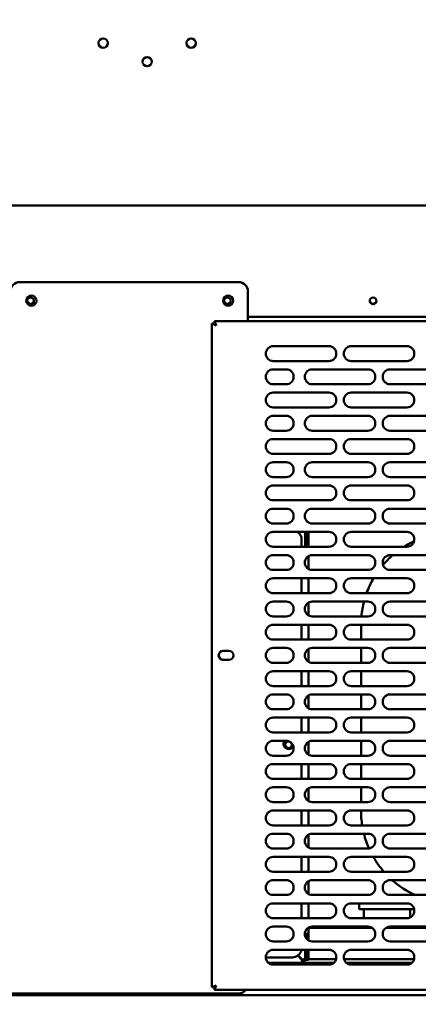
# Model space of a CAD drawing. Units: millimetres. Extents: x 65 to 5840, y 100 to 4100.
# Drawn here: x 2836 to 3051, y 1152 to 1682 of the extents above; entities that cross this region are included whole.
import ezdxf

# ---------------------------------------------------------------- set-up
doc = ezdxf.new("R2010")
doc.units = ezdxf.units.MM
doc.header["$LTSCALE"] = 20
for name, color, linetype, lineweight in [('Dimension (ISO)', 7, 'Continuous', 25), ('Symbol (ISO)', 7, 'Continuous', 25), ('Visible (ISO)', 7, 'Continuous', 50)]:
    doc.layers.add(name, color=color, linetype=linetype, lineweight=lineweight)
doc.styles.add('Note Text (ISO)', font='tahoma.ttf')
doc.dimstyles.new('Default (ISO)', dxfattribs={"dimscale": 20, "dimtxt": 2.5, "dimasz": 2.5, "dimexe": 1, "dimexo": 2, "dimgap": 0.762, "dimtad": 1, "dimtoh": 1, "dimdec": 1, "dimrnd": 1e-08, "dimzin": 0, "dimdsep": 46, "dimtxsty": 'Note Text (ISO)', "dimcen": 0.09, "dimdle": 10, "dimclrd": 256, "dimclre": 256, "dimclrt": 256, "dimadec": 1, "dimazin": 0, "dimtfac": 1.40208, "dimtmove": 0, "dimatfit": 3, "dimfxl": 1, "dimtolj": 1, "dimtzin": 0, "dimlwd": -1, "dimlwe": -1, "dimarcsym": 0})
doc.dimstyles.new('Default - Method 1b (ISO)$7', dxfattribs={"dimscale": 20, "dimtxt": 2.5, "dimasz": 2.5, "dimexe": 3.175, "dimexo": 0, "dimgap": 0.762, "dimtad": 1, "dimtoh": 1, "dimrnd": 1e-08, "dimtxsty": 'Note Text (ISO)', "dimcen": 0.09, "dimdle": 10, "dimclrd": 256, "dimclre": 256, "dimclrt": 256, "dimazin": 2, "dimtfac": 1.4, "dimtmove": 0, "dimatfit": 3, "dimfxl": 1, "dimtolj": 1, "dimlwd": -1, "dimlwe": -1, "dimarcsym": 0})

# ---------------------------------------------------------------- blocks, each defined once
blk = doc.blocks.new('*D24')
at = {"layer": 'Defpoints', "color": 0, "transparency": 16777216}
for p in [(2288.25, 1793.1), (3405.95, 1793.1), (3405.95, 886.72)]:
    blk.add_point(p, dxfattribs=at)
at = {"layer": 'Dimension (ISO)', "transparency": 16777216}
for p, q in [((2288.25, 1753.1), (2288.25, 866.72)), ((3405.95, 1753.1), (3405.95, 866.72)), ((2338.25, 886.72), (3355.95, 886.72))]:
    blk.add_line(p, q, dxfattribs=at)
for points in [[(2338.25, 895.05), (2338.25, 878.38), (2288.25, 886.72)], [(3355.95, 895.05), (3355.95, 878.38), (3405.95, 886.72)]]:
    blk.add_solid(points, dxfattribs=at)
at = {"layer": 'Dimension (ISO)', "transparency": 16777216, "insert": (2777.05, 954.24), "char_height": 50, "attachment_point": 1, "style": 'Note Text (ISO)'}
blk.add_mtext('\\A1;1118', dxfattribs=at)
blk = doc.blocks.new('*D30')
at = {"layer": 'Defpoints', "color": 0, "transparency": 16777216}
for p in [(2968.85, 1177.6), (3300.85, 1177.6), (2968.85, 1034.93)]:
    blk.add_point(p, dxfattribs=at)
at = {"layer": 'Dimension (ISO)', "transparency": 16777216}
for p, q in [((2968.85, 1137.6), (2968.85, 1014.93)), ((3300.85, 1137.6), (3300.85, 1014.93)), ((3250.85, 1034.93), (3018.85, 1034.93))]:
    blk.add_line(p, q, dxfattribs=at)
for points in [[(3018.85, 1043.26), (3018.85, 1026.59), (2968.85, 1034.93)], [(3250.85, 1043.26), (3250.85, 1026.59), (3300.85, 1034.93)]]:
    blk.add_solid(points, dxfattribs=at)
at = {"layer": 'Dimension (ISO)', "color": 1, "transparency": 16777216, "insert": (3082.11, 1102.25), "char_height": 50, "attachment_point": 1, "style": 'Note Text (ISO)'}
blk.add_mtext('\\A1;333', dxfattribs=at)

msp = doc.modelspace()

# ---------------------------------------------------------------- linework, layer by layer
at = {"layer": 'Visible (ISO)'}
for p, q in [((3225.25, 1582.4), (2828.05, 1582.4)), ((2836.25, 1541.1), (2954.25, 1541.1)), ((2959.25, 1536.1), (2959.25, 1520.1)), ((3307.35, 1522.4), (2959.25, 1522.4)), ((2939.85, 1518.75), (2942.05, 1517.75)), ((2941.05, 1518.75), (2939.85, 1518.75)), ((2939.85, 1161.44), (2939.85, 1518.75)), ((2942.05, 1517.75), (2941.05, 1518.75)), ((2941.19, 1518.9), (2941.19, 1520.1)), ((2942.19, 1517.9), (2941.19, 1520.1)), ((2941.19, 1520.1), (3328.51, 1520.1)), ((2942.19, 1517.9), (2941.19, 1518.9)), ((2942.19, 1517.9), (2942.05, 1517.75)), ((2972.85, 1506.6), (3002.85, 1506.6)), ((3014.85, 1506.6), (3044.85, 1506.6)), ((3002.85, 1498.6), (2972.85, 1498.6)), ((3044.85, 1498.6), (3014.85, 1498.6)), ((2972.85, 1494.1), (2979.85, 1494.1)), ((2993.85, 1494.1), (3023.85, 1494.1)), ((3035.85, 1494.1), (3065.85, 1494.1)), ((2979.85, 1486.1), (2972.85, 1486.1)), ((3023.85, 1486.1), (2993.85, 1486.1)), ((3065.85, 1486.1), (3035.85, 1486.1)), ((2972.85, 1481.6), (3002.85, 1481.6)), ((3014.85, 1481.6), (3044.85, 1481.6)), ((3002.85, 1473.6), (2972.85, 1473.6)), ((2972.85, 1469.1), (2979.85, 1469.1)), ((2993.85, 1469.1), (3023.85, 1469.1)), ((3044.85, 1473.6), (3014.85, 1473.6)), ((3035.85, 1469.1), (3065.85, 1469.1)), ((2979.85, 1461.1), (2972.85, 1461.1)), ((3023.85, 1461.1), (2993.85, 1461.1)), ((3065.85, 1461.1), (3035.85, 1461.1)), ((2972.85, 1456.6), (3002.85, 1456.6)), ((3014.85, 1456.6), (3044.85, 1456.6)), ((3002.85, 1448.6), (2972.85, 1448.6)), ((3044.85, 1448.6), (3014.85, 1448.6)), ((2972.85, 1444.1), (2979.85, 1444.1)), ((2993.85, 1444.1), (3023.85, 1444.1)), ((3035.85, 1444.1), (3065.85, 1444.1)), ((2979.85, 1436.1), (2972.85, 1436.1)), ((2972.85, 1431.6), (3002.85, 1431.6)), ((3023.85, 1436.1), (2993.85, 1436.1)), ((3014.85, 1431.6), (3044.85, 1431.6)), ((3065.85, 1436.1), (3035.85, 1436.1)), ((3002.85, 1423.6), (2972.85, 1423.6)), ((3044.85, 1423.6), (3014.85, 1423.6)), ((2972.85, 1419.1), (2979.85, 1419.1)), ((2993.85, 1419.1), (3023.85, 1419.1)), ((3035.85, 1419.1), (3065.85, 1419.1)), ((2979.85, 1411.1), (2972.85, 1411.1)), ((3023.85, 1411.1), (2993.85, 1411.1)), ((3065.85, 1411.1), (3035.85, 1411.1)), ((2972.85, 1406.6), (3002.85, 1406.6)), ((2987.11, 1406.6), (2986.61, 1406.1)), ((2986.76, 1405.96), (2987.39, 1406.6)), ((2990.15, 1406.6), (2990.15, 1398.6)), ((2991.15, 1402.8), (2991.15, 1406.6)), ((2991.85, 1406.6), (2991.85, 1402.8)), ((3014.85, 1406.6), (3044.85, 1406.6)), ((2988.15, 1402.5), (2988.15, 1398.6)), ((2991.15, 1398.6), (2991.15, 1402.8)), ((2991.85, 1398.6), (2991.85, 1402.8)), ((3002.85, 1398.6), (2972.85, 1398.6)), ((3044.85, 1398.6), (3014.85, 1398.6)), ((2972.85, 1394.1), (2979.85, 1394.1)), ((2991.85, 1386.63), (2991.85, 1393.56)), ((2993.85, 1394.1), (3023.85, 1394.1)), ((3035.85, 1394.1), (3065.85, 1394.1)), ((2979.85, 1386.1), (2972.85, 1386.1)), ((3023.85, 1386.1), (2993.85, 1386.1)), ((3065.85, 1386.1), (3035.85, 1386.1)), ((2972.85, 1381.6), (3002.85, 1381.6)), ((2988.15, 1381.6), (2988.15, 1373.6)), ((2991.85, 1373.6), (2991.85, 1381.6)), ((3014.85, 1381.6), (3044.85, 1381.6)), ((3002.85, 1373.6), (2972.85, 1373.6)), ((3044.85, 1373.6), (3014.85, 1373.6)), ((2972.85, 1369.1), (2979.85, 1369.1)), ((2991.85, 1361.63), (2991.85, 1368.56)), ((2993.85, 1369.1), (3023.85, 1369.1)), ((3035.85, 1369.1), (3065.85, 1369.1)), ((2979.85, 1361.1), (2972.85, 1361.1)), ((3023.85, 1361.1), (2993.85, 1361.1)), ((3065.85, 1361.1), (3035.85, 1361.1)), ((2972.85, 1356.6), (3002.85, 1356.6)), ((2988.15, 1356.6), (2988.15, 1348.6)), ((2991.85, 1348.6), (2991.85, 1356.6)), ((3014.85, 1356.6), (3044.85, 1356.6)), ((3020.15, 1356.5), (3020.15, 1348.6)), ((3002.85, 1348.6), (2972.85, 1348.6)), ((3044.85, 1348.6), (3014.85, 1348.6)), ((2945.9, 1342.55), (2949, 1342.55)), ((2972.85, 1344.1), (2979.85, 1344.1)), ((2991.85, 1336.63), (2991.85, 1343.56)), ((2993.85, 1344.1), (3023.85, 1344.1)), ((3020.15, 1344.1), (3020.15, 1336.1)), ((3035.85, 1344.1), (3065.85, 1344.1)), ((2949, 1337.65), (2945.9, 1337.65)), ((2979.85, 1336.1), (2972.85, 1336.1)), ((3023.85, 1336.1), (2993.85, 1336.1)), ((3065.85, 1336.1), (3035.85, 1336.1)), ((2972.85, 1331.6), (3002.85, 1331.6)), ((2988.15, 1331.6), (2988.15, 1323.6)), ((2991.85, 1323.6), (2991.85, 1331.6)), ((3014.85, 1331.6), (3044.85, 1331.6)), ((3020.15, 1331.6), (3020.15, 1323.6)), ((3002.85, 1323.6), (2972.85, 1323.6)), ((3044.85, 1323.6), (3014.85, 1323.6)), ((2972.85, 1319.1), (2979.85, 1319.1)), ((2991.85, 1311.63), (2991.85, 1318.56)), ((2993.85, 1319.1), (3023.85, 1319.1)), ((3020.15, 1319.1), (3020.15, 1311.1)), ((3035.85, 1319.1), (3065.85, 1319.1)), ((2979.85, 1311.1), (2972.85, 1311.1)), ((3023.85, 1311.1), (2993.85, 1311.1)), ((3065.85, 1311.1), (3035.85, 1311.1)), ((2972.85, 1306.6), (3002.85, 1306.6)), ((2988.15, 1306.6), (2988.15, 1298.6)), ((2991.85, 1298.6), (2991.85, 1306.6)), ((3014.85, 1306.6), (3044.85, 1306.6)), ((3020.15, 1306.6), (3020.15, 1298.6)), ((3002.85, 1298.6), (2972.85, 1298.6)), ((2972.85, 1294.1), (2979.85, 1294.1)), ((2993.85, 1294.1), (3023.85, 1294.1)), ((3044.85, 1298.6), (3014.85, 1298.6)), ((3020.15, 1294.1), (3020.15, 1286.1)), ((3035.85, 1294.1), (3065.85, 1294.1)), ((2991.85, 1286.63), (2991.85, 1293.56)), ((2979.85, 1286.1), (2972.85, 1286.1)), ((3023.85, 1286.1), (2993.85, 1286.1)), ((3065.85, 1286.1), (3035.85, 1286.1)), ((2972.85, 1281.6), (3002.85, 1281.6)), ((2988.15, 1281.6), (2988.15, 1273.6)), ((2991.85, 1273.6), (2991.85, 1281.6)), ((3014.85, 1281.6), (3044.85, 1281.6)), ((3020.15, 1281.6), (3020.15, 1273.6)), ((3002.85, 1273.6), (2972.85, 1273.6)), ((3044.85, 1273.6), (3014.85, 1273.6)), ((2972.85, 1269.1), (2979.85, 1269.1)), ((2991.85, 1261.63), (2991.85, 1268.56)), ((2993.85, 1269.1), (3023.85, 1269.1)), ((3020.15, 1269.1), (3020.15, 1261.1)), ((3035.85, 1269.1), (3065.85, 1269.1)), ((2979.85, 1261.1), (2972.85, 1261.1)), ((2972.85, 1256.6), (3002.85, 1256.6)), ((2988.15, 1256.6), (2988.15, 1248.6)), ((2991.85, 1248.6), (2991.85, 1256.6)), ((3023.85, 1261.1), (2993.85, 1261.1)), ((3014.85, 1256.6), (3044.85, 1256.6)), ((3020.15, 1256.6), (3020.15, 1256.5)), ((3065.85, 1261.1), (3035.85, 1261.1)), ((3002.85, 1248.6), (2972.85, 1248.6)), ((3044.85, 1248.6), (3014.85, 1248.6)), ((2972.85, 1244.1), (2979.85, 1244.1)), ((2991.85, 1236.63), (2991.85, 1243.56)), ((2993.85, 1244.1), (3023.85, 1244.1)), ((3035.85, 1244.1), (3065.85, 1244.1)), ((2979.85, 1236.1), (2972.85, 1236.1)), ((3023.85, 1236.1), (2993.85, 1236.1)), ((3065.85, 1236.1), (3035.85, 1236.1)), ((2972.85, 1231.6), (3002.85, 1231.6)), ((2988.15, 1231.6), (2988.15, 1223.6)), ((2991.85, 1223.6), (2991.85, 1231.6)), ((3014.85, 1231.6), (3044.85, 1231.6)), ((3002.85, 1223.6), (2972.85, 1223.6)), ((3044.85, 1223.6), (3014.85, 1223.6)), ((2972.85, 1219.1), (2979.85, 1219.1)), ((2991.85, 1211.63), (2991.85, 1218.56)), ((2993.85, 1219.1), (3023.85, 1219.1)), ((3035.85, 1219.1), (3065.85, 1219.1)), ((2979.85, 1211.1), (2972.85, 1211.1)), ((3023.85, 1211.1), (2993.85, 1211.1)), ((3065.85, 1211.1), (3035.85, 1211.1)), ((2972.85, 1206.6), (3002.85, 1206.6)), ((2988.15, 1206.6), (2988.15, 1198.6)), ((2991.85, 1198.6), (2991.85, 1206.6)), ((3014.85, 1206.6), (3044.85, 1206.6)), ((3019.15, 1206.5), (3029.15, 1206.5)), ((3019.15, 1206.5), (3019.15, 1203.5)), ((3029.15, 1203.5), (3019.15, 1203.5)), ((3021.65, 1203.5), (3021.65, 1198.6)), ((3045.74, 1206.5), (3029.15, 1206.5)), ((3048.75, 1203.5), (3029.15, 1203.5)), ((3046.65, 1203.5), (3046.65, 1199.02)), ((3002.85, 1198.6), (2972.85, 1198.6)), ((3044.85, 1198.6), (3014.85, 1198.6)), ((2972.85, 1194.1), (2979.85, 1194.1)), ((2991.85, 1190.2), (2991.85, 1193.56)), ((3025.96, 1193.5), (2991.85, 1193.5)), ((2993.85, 1194.1), (3023.85, 1194.1)), ((3021.65, 1194.1), (3021.65, 1193.5)), ((3067.96, 1193.5), (3033.74, 1193.5)), ((3035.85, 1194.1), (3065.85, 1194.1)), ((3046.65, 1194.1), (3046.65, 1193.5)), ((2990.15, 1190.2), (2989.85, 1190.2)), ((2990.15, 1189.5), (2989.89, 1189.5)), ((2990.15, 1190.2), (2991.85, 1190.2)), ((2990.15, 1189.5), (2990.15, 1188.58)), ((2991.15, 1190.19), (2991.15, 1190.2)), ((2991.15, 1187.14), (2991.15, 1190.19)), ((2991.85, 1190.19), (2991.15, 1190.19)), ((2991.85, 1190.2), (2991.85, 1190.19)), ((2991.85, 1186.63), (2991.85, 1190.19)), ((2979.85, 1186.1), (2972.85, 1186.1)), ((3023.85, 1186.1), (2993.85, 1186.1)), ((3065.85, 1186.1), (3035.85, 1186.1)), ((2983.15, 1177.5), (2968.85, 1177.5)), ((2972.85, 1181.6), (3002.85, 1181.6)), ((2986.07, 1178.44), (2988.31, 1176.2)), ((2988.45, 1176.34), (2986.23, 1178.56)), ((2990.15, 1181.6), (2990.15, 1176.2)), ((2991.15, 1181.2), (2991.15, 1181.6)), ((2991.15, 1176.2), (2991.15, 1181.2)), ((2991.85, 1181.2), (2991.85, 1181.6)), ((2991.85, 1181.2), (2991.85, 1176.2)), ((3014.85, 1181.6), (3044.85, 1181.6)), ((2970.32, 1174.5), (3005.38, 1174.5)), ((3002.85, 1173.6), (2972.85, 1173.6)), ((2988.45, 1176.2), (2989.45, 1176.2)), ((2988.45, 1175.2), (2988.45, 1176.2)), ((2988.45, 1175.2), (2988.45, 1174.5)), ((2990.15, 1176.2), (2989.45, 1176.2)), ((2991.15, 1176.2), (2990.15, 1176.2)), ((2991.15, 1176.2), (2991.85, 1176.2)), ((3006.7, 1176.5), (2991.85, 1176.5)), ((3048.7, 1176.5), (3011, 1176.5)), ((3012.32, 1174.5), (3047.38, 1174.5)), ((3044.85, 1173.6), (3014.85, 1173.6)), ((2942.05, 1162.44), (2939.85, 1161.44)), ((2941.05, 1161.44), (2939.85, 1161.44)), ((2942.05, 1162.44), (2941.05, 1161.44)), ((2941.19, 1160.1), (2942.19, 1162.3)), ((2942.19, 1162.3), (2941.19, 1161.3)), ((2941.19, 1161.3), (2941.19, 1160.1)), ((2942.05, 1162.44), (2942.19, 1162.3)), ((3324.81, 1157.1), (2728.49, 1157.1)), ((2954.25, 1158.1), (2754.25, 1158.1)), ((3328.51, 1160.1), (2941.19, 1160.1))]:
    msp.add_line(p, q, dxfattribs=at)
for centre, radius in [((2881.25, 1669.8), 2.5), ((2928.65, 1669.8), 2.5), ((2904.95, 1659.8), 2.5), ((2842.55, 1531.1), 2.75), ((2842.15, 1531), 1.8), ((2948.55, 1531.1), 2.75), ((2948.15, 1531), 1.8), ((3026.65, 1531), 1.8)]:
    msp.add_circle(centre, radius, dxfattribs=at)
for centre, radius, start, end in [((2836.25, 1536.1), 5, 90, 180), ((2954.25, 1536.1), 5, 0, 90), ((2842.15, 1531.2), 1.8, 183.1847, 356.8153), ((2948.15, 1531.2), 1.8, 183.1847, 356.8153), ((3026.65, 1531.2), 1.8, 183.1847, 356.8153), ((2972.85, 1502.6), 4, 90, 270), ((3002.85, 1502.6), 4, 270, 90), ((3014.85, 1502.6), 4, 90, 270), ((3044.85, 1502.6), 4, 270, 90), ((2972.85, 1490.1), 4, 90, 270), ((2979.85, 1490.1), 4, 270, 90), ((2993.85, 1490.1), 4, 90, 270), ((3023.85, 1490.1), 4, 270, 90), ((3035.85, 1490.1), 4, 90, 270), ((2972.85, 1477.6), 4, 90, 270), ((3002.85, 1477.6), 4, 270, 90), ((3014.85, 1477.6), 4, 90, 270), ((3044.85, 1477.6), 4, 270, 90), ((2972.85, 1465.1), 4, 90, 270), ((2979.85, 1465.1), 4, 270, 90), ((2993.85, 1465.1), 4, 90, 270), ((3023.85, 1465.1), 4, 270, 90), ((3035.85, 1465.1), 4, 90, 270), ((2972.85, 1452.6), 4, 90, 270), ((3002.85, 1452.6), 4, 270, 90), ((3014.85, 1452.6), 4, 90, 270), ((3044.85, 1452.6), 4, 270, 90), ((2972.85, 1440.1), 4, 90, 270), ((2979.85, 1440.1), 4, 270, 90), ((2993.85, 1440.1), 4, 90, 270), ((3023.85, 1440.1), 4, 270, 90), ((3035.85, 1440.1), 4, 90, 270), ((2972.85, 1427.6), 4, 90, 270), ((3002.85, 1427.6), 4, 270, 90), ((3014.85, 1427.6), 4, 90, 270), ((3044.85, 1427.6), 4, 270, 90), ((2972.85, 1415.1), 4, 90, 270), ((2979.85, 1415.1), 4, 270, 90), ((2993.85, 1415.1), 4, 90, 270), ((3023.85, 1415.1), 4, 270, 90), ((3035.85, 1415.1), 4, 90, 270), ((2972.85, 1402.6), 4, 90, 270), ((2983.15, 1402.5), 5, 0, 55.0848), ((3002.85, 1402.6), 4, 270, 90), ((3014.85, 1402.6), 4, 90, 270), ((3044.85, 1402.6), 4, 270, 90), ((3070.15, 1356.5), 50, 115.348, 122.6481), ((2972.85, 1390.1), 4, 90, 270), ((2979.85, 1390.1), 4, 270, 90), ((2993.85, 1390.1), 4, 90, 270), ((3023.85, 1390.1), 4, 270, 90), ((3035.85, 1390.1), 4, 90, 270), ((3070.15, 1356.5), 50, 131.2361, 139.6524), ((2972.85, 1377.6), 4, 90, 270), ((3002.85, 1377.6), 4, 270, 90), ((3014.85, 1377.6), 4, 90, 270), ((3070.15, 1356.5), 50, 149.8676, 160.0012), ((3044.85, 1377.6), 4, 270, 90), ((2972.85, 1365.1), 4, 90, 270), ((2979.85, 1365.1), 4, 270, 90), ((2993.85, 1365.1), 4, 90, 270), ((3070.15, 1356.5), 50, 165.4041, 174.7213), ((3023.85, 1365.1), 4, 270, 90), ((3035.85, 1365.1), 4, 90, 270), ((2972.85, 1352.6), 4, 90, 270), ((3002.85, 1352.6), 4, 270, 90), ((3014.85, 1352.6), 4, 90, 270), ((3070.15, 1356.5), 50, 179.8854, 180), ((3044.85, 1352.6), 4, 270, 90), ((2945.9, 1340.1), 2.45, 90, 270), ((2949, 1340.1), 2.45, 270, 90), ((2972.85, 1340.1), 4, 90, 270), ((2979.85, 1340.1), 4, 270, 90), ((2993.85, 1340.1), 4, 90, 270), ((3023.85, 1340.1), 4, 270, 90), ((3035.85, 1340.1), 4, 90, 270), ((2947.55, 1340.5), 4, 175.1209, 212.1331), ((2972.85, 1327.6), 4, 90, 270), ((3002.85, 1327.6), 4, 270, 90), ((3014.85, 1327.6), 4, 90, 270), ((3044.85, 1327.6), 4, 270, 90), ((2972.85, 1315.1), 4, 90, 270), ((2979.85, 1315.1), 4, 270, 90), ((2993.85, 1315.1), 4, 90, 270), ((3023.85, 1315.1), 4, 270, 90), ((3035.85, 1315.1), 4, 90, 270), ((2972.85, 1302.6), 4, 90, 270), ((3002.85, 1302.6), 4, 270, 90), ((3014.85, 1302.6), 4, 90, 270), ((3044.85, 1302.6), 4, 270, 90), ((2972.85, 1290.1), 4, 90, 270), ((2981.15, 1292.5), 2.75, 144.4215, 335.3287), ((2981.15, 1292), 1.8, 81.4464, 29.7929), ((2979.85, 1290.1), 4, 270, 90), ((2993.85, 1290.1), 4, 90, 270), ((3023.85, 1290.1), 4, 270, 90), ((3035.85, 1290.1), 4, 90, 270), ((2972.85, 1277.6), 4, 90, 270), ((3002.85, 1277.6), 4, 270, 90), ((3014.85, 1277.6), 4, 90, 270), ((3044.85, 1277.6), 4, 270, 90), ((2972.85, 1265.1), 4, 90, 270), ((2979.85, 1265.1), 4, 270, 90), ((2993.85, 1265.1), 4, 90, 270), ((3023.85, 1265.1), 4, 270, 90), ((3035.85, 1265.1), 4, 90, 270), ((2972.85, 1252.6), 4, 90, 270), ((3002.85, 1252.6), 4, 270, 90), ((3014.85, 1252.6), 4, 90, 270), ((3070.15, 1256.5), 50, 180, 189.0908), ((3044.85, 1252.6), 4, 270, 90), ((2972.85, 1240.1), 4, 90, 270), ((2979.85, 1240.1), 4, 270, 90), ((2993.85, 1240.1), 4, 90, 270), ((3070.15, 1256.5), 50, 194.3592, 204.0169), ((3023.85, 1240.1), 4, 270, 90), ((3035.85, 1240.1), 4, 90, 270), ((2972.85, 1227.6), 4, 90, 270), ((3002.85, 1227.6), 4, 270, 90), ((3014.85, 1227.6), 4, 90, 270), ((3070.15, 1256.5), 50, 209.8678, 221.1475), ((3044.85, 1227.6), 4, 270, 90), ((2972.85, 1215.1), 4, 90, 270), ((2979.85, 1215.1), 4, 270, 90), ((2993.85, 1215.1), 4, 90, 270), ((3023.85, 1215.1), 4, 270, 90), ((3035.85, 1215.1), 4, 90, 270), ((3070.15, 1256.5), 50, 228.4174, 245.2304), ((2972.85, 1202.6), 4, 90, 270), ((3002.85, 1202.6), 4, 270, 90), ((3014.85, 1202.6), 4, 90, 270), ((3044.85, 1202.6), 4, 270, 90), ((2972.85, 1190.1), 4, 90, 270), ((2979.85, 1190.1), 4, 270, 90), ((2993.85, 1190.1), 4, 90, 270), ((3023.85, 1190.1), 4, 270, 90), ((3035.85, 1190.1), 4, 90, 270), ((2972.85, 1177.6), 4, 90, 270), ((2983.15, 1182.5), 5, 270, 349.6302), ((3002.85, 1177.6), 4, 270, 90), ((3014.85, 1177.6), 4, 90, 270), ((3044.85, 1177.6), 4, 270, 90), ((2988.45, 1176.2), 1, 270, 0), ((2988.45, 1176.2), 1.7, 270, 0), ((2954.25, 1163.1), 5, 270, 323.1301)]:
    msp.add_arc(centre, radius, start, end, dxfattribs=at)
for points, knots in [([(2988.31, 1176.2), (2988.34, 1175.53), (2988.38, 1174.88), (2988.41, 1174.62), (2988.43, 1174.54), (2988.44, 1174.5), (2988.45, 1174.5)], [0, 0, 0, 0, 1.18291, 1.18291, 1.18291, 1.570796, 1.570796, 1.570796, 1.570796]), ([(2988.45, 1175.2), (2988.41, 1175.2), (2988.37, 1175.54), (2988.33, 1175.98), (2988.32, 1176.05), (2988.31, 1176.12), (2988.31, 1176.2)], [0, 0, 0, 0, 1.350716, 1.350716, 1.350716, 1.570796, 1.570796, 1.570796, 1.570796]), ([(2990.15, 1176.2), (2990.15, 1176.23), (2989.71, 1176.27), (2989.09, 1176.3), (2988.89, 1176.31), (2988.67, 1176.33), (2988.45, 1176.34)], [0, 0, 0, 0, 1.18291, 1.18291, 1.18291, 1.570796, 1.570796, 1.570796, 1.570796]), ([(2989.45, 1176.2), (2989.45, 1176.24), (2989.11, 1176.28), (2988.67, 1176.32), (2988.6, 1176.32), (2988.52, 1176.33), (2988.45, 1176.34)], [0, 0, 0, 0, 1.350716, 1.350716, 1.350716, 1.570796, 1.570796, 1.570796, 1.570796])]:
    msp.add_open_spline(points, degree=3, knots=knots, dxfattribs=at)

# ---------------------------------------------------------------- dimensions: what is measured, and where the dimension line sits
at = {"layer": 'Dimension (ISO)'}
dim = msp.add_linear_dim(base=(3405.95, 886.72), p1=(2288.25, 1793.1), p2=(3405.95, 1793.1), dimstyle='Default (ISO)', override={"dimgap": 0.762, "dimtoh": 0, "dimdec": 0, "dimtol": 0, "dimlim": 0, "dimtp": 0, "dimtm": 0, "dimtdec": 2, "dimtofl": 0, "dimatfit": 1}, dxfattribs=at)
dim.commit()
dim.dimension.update_dxf_attribs({"geometry": '*D24', "text_midpoint": (2847.1, 886.72), "dimtype": 160})
dim = msp.add_linear_dim(base=(2968.85, 1034.93), p1=(3300.85, 1177.6), p2=(2968.85, 1177.6), angle=180, dimstyle='Default (ISO)', override={"dimgap": 0.762, "dimtoh": 0, "dimdec": 0, "dimlfac": 1.003012, "dimclrt": 1, "dimtol": 0, "dimlim": 0, "dimtp": 0, "dimtm": 0, "dimtdec": 2, "dimtofl": 0, "dimatfit": 1}, dxfattribs=at)
dim.commit()
dim.dimension.update_dxf_attribs({"geometry": '*D30', "text_midpoint": (3134.85, 1034.93), "dimtype": 160})

# ---------------------------------------------------------------- leaders
at = {"layer": 'Symbol (ISO)'}
msp.add_leader([(2447.51, 1562.94), (2930.22, 3925.24)], dimstyle='Default - Method 1b (ISO)$7', override={"dimtad": 0}, dxfattribs=at)

doc.saveas('drawing.dxf')
